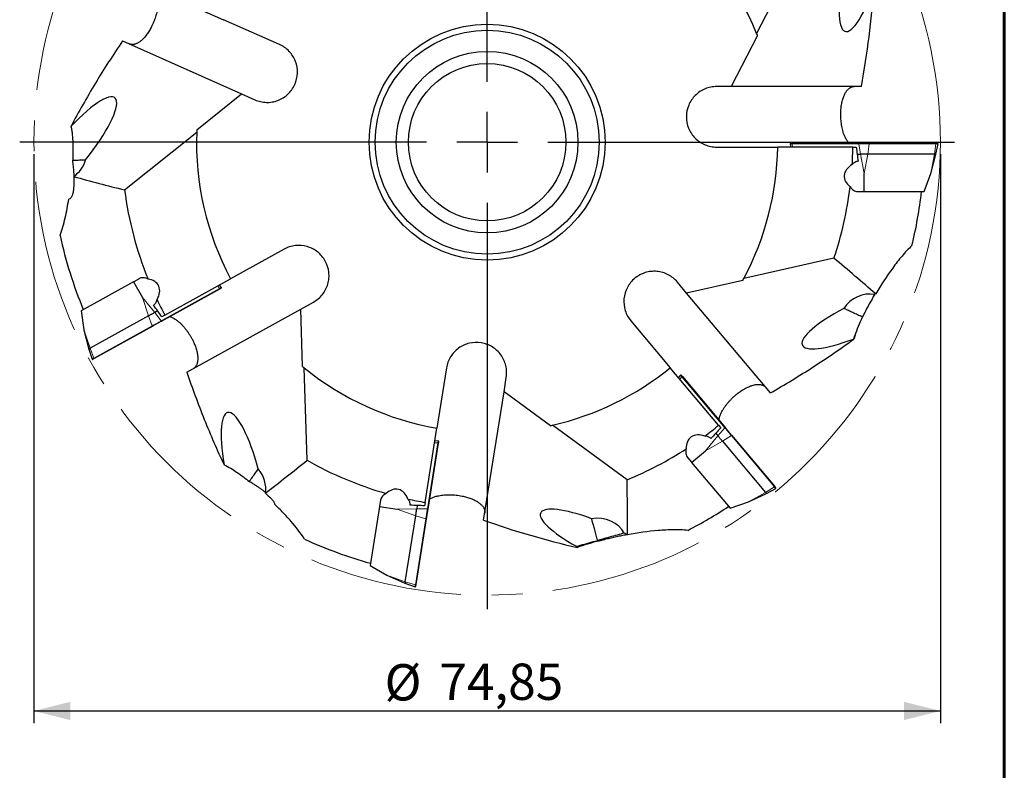
# Model space of a CAD drawing. Units: millimetres. Extents: x 15 to 204, y 6 to 291.
# Drawn here: x 123 to 204, y 167 to 229 of the extents above; entities that cross this region are included whole.
import ezdxf

# ---------------------------------------------------------------- set-up
doc = ezdxf.new("R2010")
doc.units = ezdxf.units.MM
doc.linetypes.add('CENTERX2', pattern=[20.32, 12.7, -2.54, 2.54, -2.54])
doc.layers.add('DÜNNE_LINIE', color=7, linetype='Continuous')
doc.styles.add('SLDTEXTSTYLE1', font='TXT', dxfattribs={"width": 0.75})
doc.dimstyles.new('SLDDIMSTYLE0', dxfattribs={"dimtxt": 3, "dimasz": 3, "dimexe": 0, "dimexo": 0.0625, "dimgap": 0.75, "dimtad": 1, "dimdec": 3, "dimrnd": 1e-09, "dimzin": 12, "dimdsep": 46, "dimtxsty": 'SLDTEXTSTYLE1', "dimsah": 1, "dimcen": 0.09, "dimadec": 0, "dimazin": 3, "dimtfac": 1, "dimtofl": 0, "dimtmove": 0, "dimatfit": 3, "dimfxl": 1, "dimfrac": 2, "dimtolj": 1, "dimtzin": 12, "dimarcsym": 0})

# ---------------------------------------------------------------- blocks, each defined once
blk = doc.blocks.new('*D6')
at = {"layer": 'DÜNNE_LINIE', "color": 7}
for p, q in [((123.774, 217.541), (123.774, 170.543)), ((198.624, 217.541), (198.624, 170.543)), ((123.774, 171.543), (198.624, 171.543))]:
    blk.add_line(p, q, dxfattribs=at)
for points in [[(123.774, 171.543), (126.774, 170.793), (126.774, 172.293)], [(198.624, 171.543), (195.624, 172.293), (195.624, 170.793)]]:
    blk.add_solid(points, dxfattribs=at)
at = {"layer": 'DÜNNE_LINIE', "color": 7, "char_height": 3, "attachment_point": 1, "style": 'SLDTEXTSTYLE1'}
for s, insert in [('%%c', (152.731, 175.411, 0.1)), ('74,85', (157.255, 175.457, 0.1))]:
    blk.add_mtext(s, dxfattribs=dict(at, insert=insert))
blk = doc.blocks.new('SW_CENTERMARKSYMBOL_0')
at = {"layer": 'DÜNNE_LINIE', "color": 0}
for p, q in [((0, 5), (0, 38.6)), ((0, 0), (0, 2.5)), ((-5, 0), (-38.6, 0)), ((0, 0), (-2.5, 0)), ((0, 0), (0, -2.5)), ((0, 0), (2.5, 0)), ((5, 0), (38.6, 0)), ((0, -5), (0, -38.6))]:
    blk.add_line(p, q, dxfattribs=at)

msp = doc.modelspace()

# ---------------------------------------------------------------- linework, layer by layer
at = {"color": 7, "linetype": 'Continuous', "lineweight": 60}
msp.add_line((203.9022, 291.4435), (203.9022, 5.5565), dxfattribs=at)
at = {"color": 7, "linetype": 'Continuous', "lineweight": 30}
for p, q in [((186.9487, 234.3215), (183.4527, 227.5297)), ((133.7755, 231.189), (139.4401, 228.6669)), ((144.0505, 226.6143), (139.4401, 228.6669)), ((131.0966, 226.9085), (140.9257, 222.5323)), ((183.5183, 227.3656), (181.3438, 223.1412)), ((181.3438, 223.1412), (180.1495, 223.1412)), ((192.1031, 223.1412), (181.3438, 223.1412)), ((137.221, 219.5575), (140.9257, 222.5323)), ((140.9257, 222.5323), (142.0168, 222.0465)), ((131.258, 214.5983), (137.2142, 219.381)), ((180.1495, 218.1412), (185.1961, 218.1412)), ((191.3968, 218.1412), (185.1961, 218.1412)), ((186.21, 218.4055), (186.2614, 218.1412)), ((186.2395, 218.4412), (186.4046, 218.4412)), ((186.4046, 218.4412), (191.9203, 218.4412)), ((191.3968, 218.1412), (191.6796, 218.1412)), ((191.9203, 218.4412), (192.7174, 218.4412)), ((192.7174, 218.4412), (198.2325, 218.4412)), ((198.2325, 218.4412), (198.3975, 218.4412)), ((198.259, 217.5412), (198.427, 218.4055)), ((191.7554, 217.5412), (192.0183, 217.5412)), ((192.6194, 217.5412), (192.0183, 217.5412)), ((198.1345, 217.5412), (192.6194, 217.5412)), ((197.8339, 215.9549), (198.259, 217.5412)), ((198.1345, 217.5412), (198.259, 217.5412)), ((192.3188, 214.4712), (192.3188, 215.9549)), ((197.2717, 214.4712), (197.8339, 215.9549)), ((191.801, 214.4712), (192.3158, 214.4712)), ((192.3188, 214.4712), (197.2717, 214.4712)), ((144.4315, 209.7039), (140.0176, 207.2572)), ((189.8392, 208.9595), (182.3892, 207.2719)), ((132.0087, 207.0139), (127.6768, 204.6127)), ((132.0087, 207.0139), (132.728, 205.7163)), ((132.4615, 207.265), (132.0113, 207.0154)), ((134.5943, 204.2511), (140.0176, 207.2572)), ((139.2589, 206.5345), (139.0859, 206.7408)), ((177.6718, 206.0665), (176.9041, 206.9815)), ((182.3056, 207.1162), (177.6718, 206.0665)), ((139.1061, 206.409), (134.2819, 203.7349)), ((184.5877, 197.8245), (177.6718, 206.0665)), ((145.8109, 204.7518), (146.8555, 205.3308)), ((127.6768, 204.6127), (127.9044, 203.0425)), ((133.2341, 204.1831), (128.4105, 201.5093)), ((133.9898, 204.602), (133.7599, 204.4745)), ((134.5943, 204.2511), (134.347, 204.114)), ((136.4007, 199.5356), (145.8109, 204.7518)), ((145.9572, 200.0028), (145.8109, 204.7518)), ((133.5848, 203.3485), (128.7612, 200.6747)), ((173.0739, 203.7675), (176.3178, 199.9016)), ((127.9044, 203.0425), (128.3017, 201.449)), ((128.3017, 201.449), (128.5737, 200.6116)), ((146.3291, 192.256), (146.094, 199.8911)), ((157.84, 199.8871), (157.0505, 194.9025)), ((180.3035, 195.1516), (176.3178, 199.9016)), ((177.172, 199.2948), (177.0025, 199.0855)), ((162.5916, 197.9253), (162.7784, 199.1049)), ((177.3244, 199.1687), (180.8699, 194.9434)), ((160.9084, 187.2985), (162.5916, 197.9253)), ((166.4238, 195.1167), (162.5916, 197.9253)), ((172.7574, 190.6404), (166.5961, 195.1558)), ((180.3035, 195.1516), (180.4853, 194.9349)), ((156.0805, 188.7782), (157.0505, 194.9025)), ((180.0744, 194.4912), (180.2434, 194.2898)), ((181.3822, 194.3328), (184.9272, 190.108)), ((157.1577, 193.6621), (156.2949, 188.2142)), ((157.1529, 193.8598), (156.8838, 193.8504)), ((180.6298, 193.8293), (184.1748, 189.6045)), ((178.0848, 192.0862), (179.2214, 193.0399)), ((177.752, 192.4829), (178.0828, 192.0886)), ((178.0848, 192.0862), (181.2685, 188.2921)), ((182.7664, 188.8151), (184.2548, 189.5092)), ((184.2548, 189.5092), (185.0249, 189.936)), ((152.3924, 188.9531), (152.3119, 188.4447)), ((156.0805, 188.7782), (156.0362, 188.4989)), ((181.2685, 188.2921), (182.7664, 188.8151)), ((152.3114, 188.4417), (151.5366, 183.5497)), ((152.3114, 188.4417), (153.7768, 188.2095)), ((155.4316, 188.5166), (155.3906, 188.2582)), ((154.4339, 182.2173), (155.2966, 187.6645)), ((156.1702, 187.4269), (155.3075, 181.9798)), ((170.3256, 185.6334), (170.3407, 185.5788)), ((151.5366, 183.5497), (152.9141, 182.7623)), ((152.9141, 182.7623), (154.4144, 182.0944)), ((154.4144, 182.0944), (155.2417, 181.7932))]:
    msp.add_line(p, q, dxfattribs=at)
at = {"color": 8, "linetype": 'Continuous', "lineweight": 0}
for p, q in [((186.3837, 218.4055), (186.21, 218.4055)), ((191.8995, 218.4055), (186.3837, 218.4055)), ((186.4201, 218.1412), (186.3837, 218.4055)), ((192.7382, 218.4055), (191.8995, 218.4055)), ((192.0183, 217.5412), (191.8995, 218.4055)), ((192.6194, 217.5412), (192.7382, 218.4055)), ((198.2533, 218.4055), (192.7382, 218.4055)), ((198.1345, 217.5412), (198.2533, 218.4055)), ((198.427, 218.4055), (198.2533, 218.4055)), ((192.3188, 215.9549), (192.0183, 217.5412)), ((192.3188, 215.9549), (192.6194, 217.5412)), ((197.8339, 215.9549), (198.1345, 217.5412)), ((138.9471, 206.6639), (139.107, 206.4503)), ((132.728, 205.7163), (133.2341, 204.1831)), ((132.728, 205.7163), (133.7599, 204.4745)), ((134.2828, 203.7762), (139.107, 206.4503)), ((133.2341, 204.1831), (133.5492, 203.3696)), ((133.7599, 204.4745), (134.2828, 203.7762)), ((128.7256, 200.6958), (133.5492, 203.3696)), ((127.9044, 203.0425), (128.4105, 201.5093)), ((128.4105, 201.5093), (128.7256, 200.6958)), ((177.1045, 198.964), (177.2836, 199.1617)), ((180.8291, 194.9364), (177.2836, 199.1617)), ((180.2434, 194.2898), (180.8291, 194.9364)), ((156.2629, 188.2403), (157.1257, 193.6882)), ((156.859, 193.6937), (157.1257, 193.6882)), ((179.2214, 193.0399), (180.2434, 194.2898)), ((179.2214, 193.0399), (180.6298, 193.8293)), ((180.6298, 193.8293), (181.3682, 194.2939)), ((184.9132, 190.0691), (181.3682, 194.2939)), ((182.7664, 188.8151), (184.1748, 189.6045)), ((184.1748, 189.6045), (184.9132, 190.0691)), ((153.7768, 188.2095), (155.3906, 188.2582)), ((153.7768, 188.2095), (155.2966, 187.6645)), ((155.3906, 188.2582), (156.2629, 188.2403)), ((155.2689, 181.9648), (156.1317, 187.412)), ((155.2966, 187.6645), (156.1317, 187.412)), ((152.9141, 182.7623), (154.4339, 182.2173)), ((154.4339, 182.2173), (155.2689, 181.9648))]:
    msp.add_line(p, q, dxfattribs=at)
at = {"color": 8, "linetype": 'Continuous', "lineweight": 0, "flags": 128}
for points in [[(186.4046, 218.4412), (186.3999, 218.4405), (186.3955, 218.4383), (186.3915, 218.4349), (186.3882, 218.4303), (186.3856, 218.4248), (186.384, 218.4186), (186.3834, 218.412), (186.3837, 218.4055)], [(191.9203, 218.4412), (191.9157, 218.4405), (191.9113, 218.4383), (191.9073, 218.4349), (191.904, 218.4303), (191.9014, 218.4248), (191.8998, 218.4186), (191.8991, 218.412), (191.8995, 218.4055)], [(192.7382, 218.4055), (192.7386, 218.412), (192.738, 218.4186), (192.7363, 218.4248), (192.7338, 218.4303), (192.7304, 218.4349), (192.7264, 218.4383), (192.722, 218.4405), (192.7174, 218.4412)], [(198.2533, 218.4055), (198.2537, 218.412), (198.253, 218.4186), (198.2514, 218.4248), (198.2489, 218.4303), (198.2455, 218.4349), (198.2415, 218.4383), (198.2371, 218.4405), (198.2325, 218.4412)], [(139.107, 206.4503), (139.1433, 206.4705), (139.1752, 206.4882), (139.2024, 206.5032), (139.2245, 206.5154), (139.2413, 206.5247), (139.2526, 206.531), (139.2582, 206.5342), (139.2589, 206.5345)], [(139.1061, 206.409), (139.1098, 206.4119), (139.1126, 206.4159), (139.1144, 206.4208), (139.1151, 206.4265), (139.1147, 206.4325), (139.1131, 206.4387), (139.1105, 206.4448), (139.107, 206.4503)], [(133.5492, 203.3696), (133.5896, 203.392), (133.6335, 203.4163), (133.6805, 203.4424), (133.7301, 203.4699), (133.7818, 203.4985), (133.8349, 203.5279), (133.8889, 203.5579), (133.9432, 203.588), (133.9972, 203.6179), (134.0503, 203.6473), (134.1019, 203.6759), (134.1515, 203.7034), (134.1985, 203.7295), (134.2424, 203.7539), (134.2828, 203.7762)], [(133.5848, 203.3485), (133.5804, 203.3468), (133.5755, 203.3466), (133.5703, 203.3477), (133.5652, 203.3501), (133.5603, 203.3537), (133.5558, 203.3583), (133.5521, 203.3637), (133.5492, 203.3696)], [(134.2819, 203.7349), (134.2856, 203.7378), (134.2884, 203.7418), (134.2902, 203.7467), (134.2909, 203.7524), (134.2905, 203.7584), (134.2889, 203.7646), (134.2863, 203.7707), (134.2828, 203.7762)], [(128.5737, 200.6116), (128.5744, 200.612), (128.5801, 200.6152), (128.5914, 200.6214), (128.6082, 200.6307), (128.6303, 200.643), (128.6574, 200.658), (128.6893, 200.6757), (128.7256, 200.6958)], [(128.7612, 200.6747), (128.7568, 200.6731), (128.7519, 200.6728), (128.7467, 200.6739), (128.7416, 200.6763), (128.7367, 200.6799), (128.7322, 200.6845), (128.7285, 200.6899), (128.7256, 200.6958)], [(177.2836, 199.1617), (177.2569, 199.1935), (177.2335, 199.2215), (177.2135, 199.2452), (177.1973, 199.2646), (177.185, 199.2793), (177.1767, 199.2892), (177.1725, 199.2941), (177.172, 199.2948)], [(177.3244, 199.1687), (177.3208, 199.1718), (177.3164, 199.1738), (177.3112, 199.1746), (177.3055, 199.1742), (177.2996, 199.1726), (177.2938, 199.1699), (177.2884, 199.1662), (177.2836, 199.1617)], [(180.8699, 194.9434), (180.8663, 194.9464), (180.8618, 194.9485), (180.8566, 194.9493), (180.851, 194.9489), (180.8451, 194.9473), (180.8393, 194.9446), (180.8339, 194.9409), (180.8291, 194.9364)], [(181.3682, 194.2939), (181.3386, 194.3292), (181.3063, 194.3677), (181.2717, 194.4089), (181.2353, 194.4523), (181.1973, 194.4975), (181.1583, 194.544), (181.1186, 194.5913), (181.0787, 194.6389), (181.039, 194.6862), (181, 194.7327), (180.962, 194.7779), (180.9256, 194.8214), (180.891, 194.8625), (180.8588, 194.901), (180.8291, 194.9364)], [(181.3822, 194.3328), (181.3846, 194.3288), (181.3858, 194.324), (181.3857, 194.3187), (181.3843, 194.3132), (181.3818, 194.3077), (181.3781, 194.3025), (181.3735, 194.2978), (181.3682, 194.2939)], [(157.1257, 193.6882), (157.1322, 193.7292), (157.1379, 193.7653), (157.1428, 193.7959), (157.1467, 193.8209), (157.1497, 193.8398), (157.1518, 193.8526), (157.1528, 193.859), (157.1529, 193.8598)], [(157.1577, 193.6621), (157.1578, 193.6668), (157.1563, 193.6714), (157.1535, 193.6759), (157.1495, 193.6799), (157.1445, 193.6833), (157.1386, 193.6859), (157.1323, 193.6876), (157.1257, 193.6882)], [(184.9272, 190.108), (184.9296, 190.104), (184.9308, 190.0992), (184.9308, 190.0939), (184.9294, 190.0884), (184.9268, 190.0829), (184.9231, 190.0777), (184.9185, 190.073), (184.9132, 190.0691)], [(185.0249, 189.936), (185.0244, 189.9366), (185.0202, 189.9416), (185.0119, 189.9515), (184.9996, 189.9662), (184.9833, 189.9855), (184.9634, 190.0093), (184.9399, 190.0372), (184.9132, 190.0691)], [(156.1317, 187.412), (156.1389, 187.4575), (156.1467, 187.5071), (156.1551, 187.5602), (156.164, 187.6162), (156.1732, 187.6745), (156.1827, 187.7345), (156.1924, 187.7955), (156.2021, 187.8568), (156.2118, 187.9178), (156.2213, 187.9778), (156.2305, 188.0361), (156.2394, 188.0921), (156.2478, 188.1452), (156.2556, 188.1948), (156.2629, 188.2403)], [(156.2949, 188.2142), (156.2949, 188.2189), (156.2935, 188.2236), (156.2907, 188.228), (156.2867, 188.2321), (156.2816, 188.2355), (156.2758, 188.238), (156.2694, 188.2397), (156.2629, 188.2403)], [(156.1317, 187.412), (156.1381, 187.4106), (156.1446, 187.4102), (156.151, 187.4108), (156.1569, 187.4125), (156.1619, 187.4151), (156.166, 187.4185), (156.1688, 187.4225), (156.1702, 187.4269)], [(155.2417, 181.7932), (155.2419, 181.794), (155.2429, 181.8004), (155.2449, 181.8132), (155.2479, 181.8321), (155.2518, 181.8571), (155.2567, 181.8877), (155.2624, 181.9238), (155.2689, 181.9648)], [(155.2689, 181.9648), (155.2753, 181.9634), (155.2819, 181.963), (155.2883, 181.9636), (155.2941, 181.9653), (155.2992, 181.9679), (155.3032, 181.9713), (155.306, 181.9753), (155.3075, 181.9798)]]:
    msp.add_lwpolyline(points, dxfattribs=at)
at = {"color": 7, "linetype": 'Continuous', "lineweight": 30, "flags": 128}
for points in [[(126.9815, 217.0472), (127.0965, 217.0522), (127.2099, 217.0572), (127.3214, 217.062), (127.4305, 217.0668), (127.537, 217.0715), (127.6407, 217.076), (127.7412, 217.0804), (127.8382, 217.0846), (127.9314, 217.0887), (128.0207, 217.0926), (128.0368, 217.0933)], [(139.2505, 206.489), (139.2498, 206.4886), (139.2444, 206.4857), (139.2337, 206.4797), (139.2178, 206.4709), (139.1968, 206.4592), (139.171, 206.4449), (139.1406, 206.4281), (139.1061, 206.409)], [(193.1619, 205.9538), (193.1584, 205.9464), (193.0935, 205.8072), (193.0276, 205.6657), (192.9606, 205.5222)], [(133.7599, 204.4745), (133.7263, 204.4559), (133.6893, 204.4354), (133.6496, 204.4134), (133.6076, 204.3901), (133.564, 204.366), (133.5195, 204.3413), (133.4746, 204.3164), (133.43, 204.2917), (133.3864, 204.2675), (133.3444, 204.2443), (133.3047, 204.2222), (133.2677, 204.2017), (133.2341, 204.1831)], [(192.2016, 204.0846), (192.0968, 204.1335), (191.9924, 204.1822), (191.8888, 204.2305), (191.7862, 204.2784), (191.685, 204.3255), (191.5855, 204.372), (191.4878, 204.4175), (191.3923, 204.462), (191.2992, 204.5054), (191.2089, 204.5476), (191.1214, 204.5883), (191.0372, 204.6276), (190.9564, 204.6653), (190.8792, 204.7013), (190.8058, 204.7355), (190.7366, 204.7678), (190.6715, 204.7981), (190.6468, 204.8097)], [(134.2819, 203.7349), (134.2436, 203.7136), (134.2018, 203.6905), (134.1571, 203.6657), (134.11, 203.6396), (134.0609, 203.6124), (134.0104, 203.5844), (133.9591, 203.556), (133.9075, 203.5274), (133.8562, 203.4989), (133.8057, 203.4709), (133.7567, 203.4437), (133.7095, 203.4176), (133.6649, 203.3928), (133.6231, 203.3697), (133.5848, 203.3485)], [(191.4449, 202.2718), (191.4922, 202.3731), (191.54, 202.4756), (191.5883, 202.5792)], [(128.3017, 201.449), (128.3023, 201.4494), (128.3077, 201.4524), (128.3185, 201.4583), (128.3344, 201.4671), (128.3553, 201.4787), (128.3808, 201.4928), (128.4105, 201.5093)], [(128.7612, 200.6747), (128.7266, 200.6556), (128.6963, 200.6387), (128.6705, 200.6244), (128.6495, 200.6128), (128.6336, 200.604), (128.6229, 200.598), (128.6175, 200.595), (128.6168, 200.5947)], [(177.2183, 199.2952), (177.2188, 199.2946), (177.2227, 199.2898), (177.2306, 199.2804), (177.2423, 199.2665), (177.2577, 199.2481), (177.2767, 199.2255), (177.299, 199.1989), (177.3244, 199.1687)], [(180.8699, 194.9434), (180.898, 194.9098), (180.9287, 194.8732), (180.9616, 194.8341), (180.9962, 194.7928), (181.0323, 194.7498), (181.0694, 194.7056), (181.1071, 194.6607), (181.145, 194.6155), (181.1827, 194.5705), (181.2198, 194.5263), (181.2559, 194.4833), (181.2905, 194.4421), (181.3233, 194.4029), (181.354, 194.3664), (181.3822, 194.3328)], [(157.1836, 193.8251), (157.1835, 193.8244), (157.1825, 193.8183), (157.1806, 193.8062), (157.1777, 193.7881), (157.174, 193.7644), (157.1693, 193.7353), (157.1639, 193.701), (157.1577, 193.6621)], [(180.2434, 194.2898), (180.2681, 194.2604), (180.2952, 194.228), (180.3244, 194.1932), (180.3553, 194.1564), (180.3873, 194.1183), (180.4201, 194.0792), (180.4531, 194.0399), (180.4858, 194.0009), (180.5179, 193.9627), (180.5487, 193.9259), (180.5779, 193.8911), (180.6051, 193.8588), (180.6298, 193.8293)], [(141.5661, 190.5019), (141.6324, 190.5966), (141.698, 190.6902), (141.7626, 190.7825), (141.8262, 190.8733), (141.8884, 190.9622), (141.9493, 191.0491), (142.0085, 191.1336), (142.0659, 191.2156), (142.1213, 191.2948), (142.1747, 191.371), (142.2258, 191.444), (142.2746, 191.5136), (142.3022, 191.5531)], [(184.2548, 189.5092), (184.2543, 189.5098), (184.2503, 189.5145), (184.2425, 189.5239), (184.2308, 189.5378), (184.2154, 189.5561), (184.1967, 189.5784), (184.1748, 189.6045)], [(184.9272, 190.108), (184.9526, 190.0777), (184.9749, 190.0512), (184.9938, 190.0286), (185.0093, 190.0102), (185.021, 189.9962), (185.0289, 189.9868), (185.0328, 189.9821), (185.0333, 189.9815)], [(155.2966, 187.6645), (155.3026, 187.7024), (155.3092, 187.7442), (155.3163, 187.7891), (155.3238, 187.8365), (155.3316, 187.8857), (155.3396, 187.936), (155.3476, 187.9867), (155.3556, 188.037), (155.3634, 188.0863), (155.3709, 188.1337), (155.378, 188.1786), (155.3846, 188.2203), (155.3906, 188.2582)], [(156.2949, 188.2142), (156.288, 188.1709), (156.2806, 188.1237), (156.2726, 188.0733), (156.2641, 188.0201), (156.2554, 187.9646), (156.2463, 187.9076), (156.2372, 187.8497), (156.2279, 187.7914), (156.2188, 187.7335), (156.2097, 187.6765), (156.2009, 187.6211), (156.1925, 187.5678), (156.1845, 187.5174), (156.1771, 187.4702), (156.1702, 187.4269)], [(170.3256, 185.6334), (170.2944, 185.746), (170.2632, 185.8582), (170.2323, 185.9699), (170.2016, 186.0805), (170.1713, 186.1899), (170.1414, 186.2978), (170.112, 186.4037), (170.0832, 186.5075), (170.0551, 186.6088), (170.0278, 186.7073), (170.0013, 186.8028), (169.9757, 186.8951), (169.9511, 186.9837), (169.9276, 187.0685), (169.9052, 187.1493), (169.884, 187.2258), (169.864, 187.2977), (169.8454, 187.365), (169.8281, 187.4274), (169.8268, 187.432)], [(172.5165, 186.241), (172.3865, 186.2049), (172.2381, 186.1638), (172.0872, 186.1219), (171.9341, 186.0795), (171.7791, 186.0365), (171.6222, 185.993), (171.4637, 185.949), (171.3037, 185.9047), (171.1426, 185.86), (170.9804, 185.815), (170.8174, 185.7698), (170.6538, 185.7244), (170.4898, 185.6789), (170.3256, 185.6334)], [(168.5709, 185.1468), (168.7388, 185.1933), (168.909, 185.2406), (169.0814, 185.2884), (169.2557, 185.3367), (169.4315, 185.3855), (169.6087, 185.4346), (169.787, 185.484), (169.9661, 185.5337), (170.1457, 185.5835), (170.3256, 185.6334)], [(154.4339, 182.2173), (154.4285, 182.1837), (154.424, 182.1549), (154.4202, 182.1313), (154.4174, 182.1134), (154.4155, 182.1012), (154.4145, 182.0951), (154.4144, 182.0944)], [(155.3075, 181.9798), (155.3013, 181.9408), (155.2959, 181.9065), (155.2912, 181.8774), (155.2875, 181.8537), (155.2846, 181.8357), (155.2827, 181.8236), (155.2818, 181.8175), (155.2816, 181.8167)]]:
    msp.add_lwpolyline(points, dxfattribs=at)
at = {"color": 7, "linetype": 'Continuous', "lineweight": 30}
for radius in [9.75, 9.25, 7.5, 6.5]:
    msp.add_circle((161.1995, 218.5412), radius, dxfattribs=at)
for centre, radius, start, end in [((161.1995, 218.5412), 24, 21.99468, 52.045026), ((161.1995, 218.5412), 24, 21.57293, 21.99468), ((161.1995, 218.5412), 24, 177.57293, 177.99468), ((161.1995, 218.5412), 24, 177.99468, 208.045026), ((161.1995, 218.5412), 24, 331.99468, 359.045026), ((186.2395, 218.4112), 0.03, 90, 191), ((161.1995, 218.5412), 30.2, 356.497376, 359.241093), ((198.3975, 218.4112), 0.03, 349, 90), ((161.1995, 218.5412), 30.2, 341.501897, 352.990546), ((161.1995, 218.5412), 30.2, 187.501897, 201.990546), ((161.1995, 218.5412), 36.1, 346.319891, 353.526574), ((161.1995, 218.5412), 36.1, 192.319891, 202.526574), ((139.236, 206.5153), 0.03, 299, 40), ((161.1995, 218.5412), 24, 331.57293, 331.99468), ((161.1995, 218.5412), 30.2, 205.497376, 208.241093), ((128.6023, 200.6209), 0.03, 198, 299), ((161.1995, 218.5412), 24, 230.57293, 230.99468), ((161.1995, 218.5412), 24, 230.99468, 260.045026), ((161.1995, 218.5412), 24, 282.99468, 309.045026), ((177.1953, 199.2759), 0.03, 40, 141), ((161.1995, 218.5412), 24, 282.57293, 282.99468), ((161.1995, 218.5412), 30.2, 306.497376, 309.241093), ((157.1539, 193.8298), 0.03, 351, 92), ((161.1995, 218.5412), 30.2, 292.501897, 302.990546), ((161.1995, 218.5412), 30.2, 240.501897, 253.990546), ((185.0103, 189.9623), 0.03, 299, 40), ((161.1995, 218.5412), 30.2, 257.497376, 260.241093), ((161.1995, 218.5412), 36.1, 297.319891, 303.526574), ((161.1995, 218.5412), 36.1, 245.319891, 254.526574), ((155.252, 181.8214), 0.03, 250, 351)]:
    msp.add_arc(centre, radius, start, end, dxfattribs=at)
for centre, major_axis, ratio, start_param, end_param in [((192.2745, 233.1768), (1.5042, 5.483), 0.2403928, 1.6046879, 4.4351282), ((126.8582, 217.8102), (3.6043, 4.3972), 0.2403928, 4.7462805, 7.5767209), ((126.3162, 217.375), (0.9968, 1.8573), 0.8122003, 4.1484669, 4.9839587), ((192.4494, 215.7212), (-1.7679, 0), 0.7070628, 5.3885788, 7.0478846), ((132.5005, 205.8573), (1.5462, 0.8571), 0.7070628, 5.3885788, 7.0478846), ((192.2745, 204.1188), (1.7149, 1.3267), 0.7757136, 0.5705589, 1.9809788), ((192.3856, 204.144), (5.1671, 2.3721), 0.2403928, 1.287685, 1.3109939), ((192.3856, 204.144), (5.1671, 2.3721), 0.2403928, 1.8019298, 4.4205214), ((192.2745, 204.1188), (1.7149, 1.3267), 0.7757136, 3.7442166, 3.7599274), ((141.1161, 190.6751), (-1.3426, 5.5248), 0.2403928, 4.8133489, 7.5767209), ((179.1263, 192.7897), (-1.1364, 1.3543), 0.7070628, 5.3885788, 7.0478846), ((141.129, 190.2577), (-0.9183, 1.9185), 0.8001921, 3.987392, 5.0288346), ((153.5256, 188.1171), (0.2766, 1.7461), 0.7070628, 5.3885788, 7.0478846), ((170.7937, 185.5593), (5.1802, -2.3434), 0.2403928, 1.8657563, 4.3800083), ((170.4967, 185.7769), (2.1508, -0.4135), 0.7633544, 0.5243454, 2.0297512), ((170.7937, 185.5593), (5.1802, -2.3434), 0.2403928, 1.287685, 1.3421532), ((170.4967, 185.7769), (2.1508, -0.4135), 0.7633544, 3.7696757, 3.8329313)]:
    msp.add_ellipse(centre, major_axis=major_axis, ratio=ratio, start_param=start_param, end_param=end_param, dxfattribs=at)
for points in [[(192.1031, 223.1412), (192.6095, 225.9096), (192.9375, 228.6351), (193.1305, 231.3282)], [(191.6796, 218.1412), (191.7311, 217.749), (191.7788, 217.3569), (191.8229, 216.9648)], [(127.0583, 215.698), (128.4517, 215.3216), (129.851, 214.9541), (131.258, 214.5983)], [(193.2815, 205.9993), (192.1451, 206.9926), (190.9987, 207.98), (189.8392, 208.9595)], [(134.347, 204.114), (134.1117, 204.4322), (133.8799, 204.752), (133.6514, 205.0734)], [(191.5883, 202.5792), (191.5494, 202.475), (191.5112, 202.3708), (191.4736, 202.2666)], [(180.4853, 194.9349), (180.2178, 194.6433), (179.9481, 194.3547), (179.6762, 194.069)], [(142.8871, 189.5355), (144.0385, 190.431), (145.1862, 191.3367), (146.3291, 192.256)], [(172.7817, 186.1004), (172.7858, 187.6097), (172.7789, 189.1227), (172.7574, 190.6404)], [(156.0362, 188.4989), (155.6408, 188.5094), (155.246, 188.5236), (154.8519, 188.5414)], [(160.9084, 187.2985), (163.4937, 186.3897), (166.0696, 185.6531), (168.6385, 185.0487)]]:
    msp.add_open_spline(points, degree=3, dxfattribs=at)
for points, knots in [([(133.9334, 230.7903), (133.9454, 230.752), (133.9707, 230.6715), (133.9968, 230.5404), (134.0152, 230.4006), (134.0248, 230.2568), (134.0265, 230.1097), (134.0198, 229.9339), (134.0004, 229.7281), (133.964, 229.4937), (133.9144, 229.2583), (133.8529, 229.0243), (133.7802, 228.792), (133.6966, 228.5617), (133.6023, 228.334), (133.5051, 228.1266), (133.4084, 227.9407), (133.3142, 227.7754), (133.2132, 227.6137), (133.1051, 227.4567), (132.9899, 227.3057), (132.8757, 227.1721), (132.7639, 227.0554), (132.6548, 226.9539), (132.5412, 226.8616), (132.4323, 226.7865), (132.3304, 226.7278), (132.2355, 226.6827), (132.1389, 226.6473), (132.0473, 226.6244), (131.9622, 226.6127), (131.8834, 226.6101), (131.8052, 226.6169), (131.7237, 226.6334), (131.6708, 226.6543), (131.6422, 226.6656)], [0, 0, 0, 0, 0.0247788, 0.0520595, 0.0791203, 0.1063334, 0.1333889, 0.1605578, 0.2020417, 0.2438332, 0.2853068, 0.3270166, 0.3685872, 0.4101589, 0.452563, 0.4949666, 0.528059, 0.5611779, 0.5942659, 0.6285562, 0.6628824, 0.69716, 0.7255554, 0.7539475, 0.7829764, 0.8119997, 0.8343386, 0.8566746, 0.8795902, 0.9025017, 0.9210489, 0.9395942, 0.9586555, 0.9777158, 1, 1, 1, 1]), ([(131.0966, 226.9085), (130.3089, 225.7567), (129.562, 224.5909), (128.1411, 222.2347), (127.4661, 221.0421), (126.8281, 219.8472)], [0, 0, 0, 0, 0.5, 0.5, 1, 1, 1, 1]), ([(142.0168, 222.0465), (142.1673, 221.9795), (142.3218, 221.9284), (142.6386, 221.8565), (142.8027, 221.8357), (143.1295, 221.8269), (143.2914, 221.8384), (143.6127, 221.8929), (143.7728, 221.9367), (144.0768, 222.0526), (144.2223, 222.125), (144.5, 222.299), (144.6302, 222.3998), (144.9847, 222.7339), (145.179, 223.0063), (145.4463, 223.5991), (145.5227, 223.9274), (145.5423, 224.5838), (145.4868, 224.9139), (145.252, 225.5294), (145.0735, 225.8125), (144.7346, 226.1699), (144.6093, 226.2782), (144.3427, 226.4665), (144.2009, 226.5473), (144.0505, 226.6143)], [0, 0, 0, 0, 0.0625, 0.0625, 0.125, 0.125, 0.1875, 0.1875, 0.25, 0.25, 0.3125, 0.3125, 0.375, 0.375, 0.5, 0.5, 0.625, 0.625, 0.75, 0.75, 0.875, 0.875, 0.9375, 0.9375, 1, 1, 1, 1]), ([(180.1495, 223.1412), (179.9847, 223.1412), (179.8228, 223.1251), (179.5041, 223.0619), (179.3458, 223.0141), (179.0437, 222.8893), (178.9003, 222.8129), (178.6291, 222.6324), (178.5005, 222.5273), (178.27, 222.2977), (178.1665, 222.1725), (177.9836, 221.9005), (177.9057, 221.7555), (177.7177, 221.3061), (177.651, 220.9782), (177.6479, 220.328), (177.7117, 219.997), (177.9607, 219.3893), (178.1457, 219.1104), (178.6106, 218.6436), (178.8888, 218.4575), (179.3437, 218.2689), (179.5023, 218.2209), (179.8224, 218.1573), (179.9847, 218.1412), (180.1495, 218.1412)], [0, 0, 0, 0, 0.0625, 0.0625, 0.125, 0.125, 0.1875, 0.1875, 0.25, 0.25, 0.3125, 0.3125, 0.375, 0.375, 0.5, 0.5, 0.625, 0.625, 0.75, 0.75, 0.875, 0.875, 0.9375, 0.9375, 1, 1, 1, 1]), ([(191.0904, 218.4412), (191.0638, 218.4713), (191.008, 218.5345), (190.9309, 218.6437), (190.8572, 218.7639), (190.7899, 218.8914), (190.7285, 219.0251), (190.6631, 219.1884), (190.5972, 219.3843), (190.5351, 219.6133), (190.4846, 219.8484), (190.4456, 220.0873), (190.4176, 220.329), (190.4003, 220.5735), (190.3938, 220.8198), (190.3982, 221.0488), (190.411, 221.258), (190.4298, 221.4473), (190.4564, 221.6361), (190.4912, 221.8235), (190.5351, 222.0083), (190.585, 222.1768), (190.6396, 222.3288), (190.6981, 222.4659), (190.7643, 222.5965), (190.8332, 222.7093), (190.9024, 222.8045), (190.9708, 222.8842), (191.0447, 222.9559), (191.119, 223.0141), (191.192, 223.0594), (191.263, 223.0938), (191.3371, 223.1194), (191.4183, 223.1375), (191.4752, 223.1399), (191.5058, 223.1412)], [0, 0, 0, 0, 0.0247788, 0.0520594, 0.0791202, 0.1063334, 0.1333889, 0.1605577, 0.2020417, 0.2438332, 0.2853067, 0.3270166, 0.3685871, 0.4101588, 0.4525629, 0.4949664, 0.5280589, 0.5611777, 0.5942659, 0.6285562, 0.6628824, 0.69716, 0.7255554, 0.7539475, 0.7829764, 0.8119996, 0.8343385, 0.8566745, 0.87959, 0.9025018, 0.9210488, 0.939594, 0.9586556, 0.9777158, 1, 1, 1, 1]), ([(126.8281, 219.8472), (126.8574, 219.7374), (126.8802, 219.6226), (126.9173, 219.3925), (126.9317, 219.2768), (126.9672, 218.9281), (126.9806, 218.6937), (126.9965, 218.2229), (126.9988, 217.9856), (126.9955, 217.5145), (126.99, 217.2803), (126.9815, 217.0472)], [0, 0, 0, 0, 0.125, 0.125, 0.25, 0.25, 0.5, 0.5, 0.75, 0.75, 1, 1, 1, 1]), ([(127.1068, 215.7341), (127.1055, 215.7563), (127.099, 215.8685), (127.0771, 216.144), (127.0397, 216.5603), (127.0009, 216.8849), (126.9815, 217.0472)], [0, 0, 0, 0, 0.0503628, 0.2555591, 0.6277639, 1, 1, 1, 1]), ([(191.8229, 216.9648), (191.7361, 216.9527), (191.6523, 216.9237), (191.49, 216.833), (191.4131, 216.7717), (191.343, 216.6961)], [0, 0, 0, 0, 0.5, 0.5, 1, 1, 1, 1]), ([(127.0583, 215.698), (127.0664, 215.5199), (127.0707, 215.342), (127.0674, 214.9866), (127.06, 214.8105), (127.0224, 214.4651), (126.9926, 214.2915), (126.9059, 214.0656), (126.8684, 213.9943), (126.7721, 213.8852), (126.713, 213.8488), (126.6486, 213.8365)], [0, 0, 0, 0, 0.25, 0.25, 0.5, 0.5, 0.75, 0.75, 0.875, 0.875, 1, 1, 1, 1]), ([(191.1737, 214.8558), (191.251, 214.7336), (191.3461, 214.6372), (191.5609, 214.5054), (191.6802, 214.4712), (191.801, 214.4712)], [0, 0, 0, 0, 0.5, 0.5, 1, 1, 1, 1]), ([(125.9308, 210.8386), (126.1045, 211.2974), (126.2411, 211.7825), (126.4739, 212.7866), (126.5695, 213.3087), (126.6486, 213.8365)], [0, 0, 0, 0, 0.5, 0.5, 1, 1, 1, 1]), ([(146.8555, 205.3308), (146.9996, 205.4107), (147.1335, 205.5033), (147.3816, 205.713), (147.4969, 205.8316), (147.7006, 206.0872), (147.7889, 206.2235), (147.9386, 206.5129), (148.0001, 206.6671), (148.0904, 206.9797), (148.1202, 207.1394), (148.1484, 207.4659), (148.1462, 207.6305), (148.0927, 208.1147), (147.9921, 208.4338), (147.6795, 209.004), (147.4634, 209.2626), (146.9509, 209.6734), (146.6539, 209.8277), (146.021, 210.0105), (145.6875, 210.0384), (145.1981, 209.9828), (145.0362, 209.9479), (144.7254, 209.8484), (144.5756, 209.7838), (144.4315, 209.7039)], [0, 0, 0, 0, 0.0625, 0.0625, 0.125, 0.125, 0.1875, 0.1875, 0.25, 0.25, 0.3125, 0.3125, 0.375, 0.375, 0.5, 0.5, 0.625, 0.625, 0.75, 0.75, 0.875, 0.875, 0.9375, 0.9375, 1, 1, 1, 1]), ([(196.2753, 210.0035), (195.9898, 209.7347), (195.7184, 209.4401), (195.1914, 208.8173), (194.936, 208.4886), (194.1864, 207.4617), (193.7213, 206.7434), (193.2815, 205.9993)], [0, 0, 0, 0, 0.25, 0.25, 0.5, 0.5, 1, 1, 1, 1]), ([(133.1966, 207.2327), (133.0698, 207.3021), (132.9399, 207.3404), (132.6882, 207.3515), (132.5672, 207.3235), (132.4615, 207.265)], [0, 0, 0, 0, 0.5, 0.5, 1, 1, 1, 1]), ([(176.9041, 206.9815), (176.7982, 207.1077), (176.6818, 207.2214), (176.4285, 207.4249), (176.2901, 207.5155), (176.0003, 207.6666), (175.8497, 207.7273), (175.5371, 207.8191), (175.3739, 207.85), (175.0499, 207.879), (174.8874, 207.8778), (174.5615, 207.8431), (174.4003, 207.8096), (173.9352, 207.6647), (173.6412, 207.505), (173.1411, 207.0895), (172.9285, 206.8279), (172.6231, 206.2465), (172.5283, 205.9255), (172.4696, 205.2694), (172.5058, 204.9366), (172.6538, 204.4668), (172.7189, 204.3145), (172.876, 204.0284), (172.968, 203.8937), (173.0739, 203.7675)], [0, 0, 0, 0, 0.0625, 0.0625, 0.125, 0.125, 0.1875, 0.1875, 0.25, 0.25, 0.3125, 0.3125, 0.375, 0.375, 0.5, 0.5, 0.625, 0.625, 0.75, 0.75, 0.875, 0.875, 0.9375, 0.9375, 1, 1, 1, 1]), ([(192.9606, 205.5222), (193.0391, 205.6603), (193.1259, 205.8132), (193.2156, 205.963), (193.2243, 205.9775)], [0, 0, 0, 0, 0.9032213, 1, 1, 1, 1]), ([(133.6514, 205.0734), (133.7213, 205.1261), (133.7807, 205.192), (133.8786, 205.3501), (133.9161, 205.441), (133.9408, 205.541)], [0, 0, 0, 0, 0.5, 0.5, 1, 1, 1, 1]), ([(192.9606, 205.5222), (192.8104, 205.2987), (192.6791, 205.0626), (192.4302, 204.5807), (192.3134, 204.3338), (192.2016, 204.0846)], [0, 0, 0, 0, 0.5, 0.5, 1, 1, 1, 1]), ([(135.0078, 204.1372), (135.0456, 204.1238), (135.1251, 204.0956), (135.2455, 204.0375), (135.3682, 203.9681), (135.4888, 203.8892), (135.6074, 203.802), (135.7437, 203.6909), (135.8964, 203.5515), (136.0617, 203.3813), (136.2198, 203.2001), (136.3697, 203.0101), (136.5114, 202.8123), (136.6451, 202.6069), (136.7702, 202.3945), (136.8773, 202.1921), (136.9676, 202.003), (137.0429, 201.8283), (137.1112, 201.6503), (137.1716, 201.4695), (137.2228, 201.2866), (137.2608, 201.1151), (137.2868, 200.9556), (137.3022, 200.8073), (137.3075, 200.661), (137.3019, 200.5289), (137.2875, 200.4122), (137.2664, 200.3093), (137.2365, 200.2108), (137.1997, 200.1238), (137.1579, 200.0488), (137.1125, 199.9843), (137.06, 199.926), (136.9978, 199.8708), (136.9492, 199.8411), (136.923, 199.8251)], [0, 0, 0, 0, 0.0247789, 0.0520593, 0.0791201, 0.1063335, 0.1333888, 0.1605577, 0.2020417, 0.2438331, 0.2853066, 0.3270165, 0.3685871, 0.4101588, 0.4525628, 0.4949663, 0.528059, 0.5611775, 0.5942659, 0.6285559, 0.6628824, 0.69716, 0.7255552, 0.7539473, 0.7829763, 0.8119995, 0.8343383, 0.8566743, 0.87959, 0.9025017, 0.9210485, 0.9395938, 0.9586553, 0.9777156, 1, 1, 1, 1]), ([(191.5883, 202.5792), (191.6629, 202.8379), (191.7594, 203.0903), (191.9685, 203.5907), (192.0826, 203.8389), (192.2016, 204.0846)], [0, 0, 0, 0, 0.5, 0.5, 1, 1, 1, 1]), ([(162.7784, 199.1049), (162.8042, 199.2676), (162.8136, 199.4301), (162.801, 199.7547), (162.7786, 199.9186), (162.7026, 200.2365), (162.6495, 200.39), (162.5137, 200.6862), (162.43, 200.8295), (162.2393, 201.0931), (162.1318, 201.215), (161.8918, 201.4382), (161.7608, 201.5378), (161.3463, 201.7938), (161.0329, 201.9109), (160.3911, 202.0157), (160.0543, 202.0045), (159.4151, 201.8536), (159.1106, 201.7145), (158.5769, 201.3284), (158.3496, 201.0828), (158.0921, 200.6629), (158.0199, 200.5138), (157.907, 200.2076), (157.8657, 200.0498), (157.84, 199.8871)], [0, 0, 0, 0, 0.0625, 0.0625, 0.125, 0.125, 0.1875, 0.1875, 0.25, 0.25, 0.3125, 0.3125, 0.375, 0.375, 0.5, 0.5, 0.625, 0.625, 0.75, 0.75, 0.875, 0.875, 0.9375, 0.9375, 1, 1, 1, 1]), ([(184.5877, 197.8245), (185.7922, 198.5096), (186.9664, 199.2247), (189.261, 200.7084), (190.3832, 201.4784), (191.4736, 202.2666)], [0, 0, 0, 0, 0.5, 0.5, 1, 1, 1, 1]), ([(136.4007, 199.5356), (136.8465, 198.2133), (137.3281, 196.9152), (138.3547, 194.3624), (138.9009, 193.1056), (139.4712, 191.877)], [0, 0, 0, 0, 0.5, 0.5, 1, 1, 1, 1]), ([(180.3364, 195.5791), (180.3424, 195.6188), (180.3549, 195.7023), (180.389, 195.8315), (180.4337, 195.9652), (180.4881, 196.0987), (180.5511, 196.2317), (180.6341, 196.3867), (180.7418, 196.5632), (180.8773, 196.7579), (181.025, 196.9477), (181.1829, 197.1311), (181.3501, 197.308), (181.5262, 197.4784), (181.7108, 197.6417), (181.889, 197.7855), (182.0575, 197.9102), (182.2146, 198.0174), (182.3762, 198.1185), (182.5422, 198.2122), (182.712, 198.2974), (182.8731, 198.3675), (183.0248, 198.4234), (183.1673, 198.4667), (183.3099, 198.4999), (183.4407, 198.5196), (183.558, 198.5278), (183.6631, 198.5267), (183.7654, 198.5161), (183.8578, 198.4966), (183.9394, 198.4698), (184.0114, 198.4375), (184.0787, 198.3972), (184.1447, 198.3467), (184.1831, 198.3046), (184.2038, 198.282)], [0, 0, 0, 0, 0.0247788, 0.0520594, 0.0791201, 0.1063334, 0.1333889, 0.1605577, 0.2020415, 0.2438332, 0.2853066, 0.3270166, 0.368587, 0.4101586, 0.452563, 0.4949665, 0.528059, 0.5611778, 0.5942658, 0.6285562, 0.6628825, 0.69716, 0.7255554, 0.7539475, 0.7829764, 0.8119996, 0.8343385, 0.8566744, 0.87959, 0.9025016, 0.9210487, 0.9395939, 0.9586555, 0.9777157, 1, 1, 1, 1]), ([(179.6762, 194.069), (179.6118, 194.1271), (179.5339, 194.1739), (179.361, 194.2393), (179.2636, 194.2589), (179.162, 194.2639)], [0, 0, 0, 0, 0.5, 0.5, 1, 1, 1, 1]), ([(177.6434, 193.2106), (177.6217, 193.1426), (177.6073, 193.0736), (177.5945, 192.9409), (177.5959, 192.8765), (177.6238, 192.6887), (177.6738, 192.5761), (177.752, 192.4829)], [0, 0, 0, 0, 0.25, 0.25, 0.5, 0.5, 1, 1, 1, 1]), ([(139.4712, 191.877), (139.6595, 191.8007), (139.8454, 191.7005), (140.2044, 191.4882), (140.3798, 191.374), (140.8996, 191.0178), (141.2384, 190.7618), (141.5661, 190.5019)], [0, 0, 0, 0, 0.25, 0.25, 0.5, 0.5, 1, 1, 1, 1]), ([(142.8962, 189.6061), (142.8678, 189.6281), (142.7682, 189.7055), (142.5913, 189.8316), (142.3679, 189.9858), (142.1225, 190.1492), (141.8559, 190.3222), (141.6627, 190.442), (141.5661, 190.5019)], [0, 0, 0, 0, 0.0674573, 0.2367685, 0.4060757, 0.5748124, 0.7874021, 1, 1, 1, 1]), ([(142.8871, 189.5355), (143.0527, 189.4017), (143.2139, 189.2608), (143.4256, 189.0333), (143.492, 188.9537), (143.6011, 188.7879), (143.6443, 188.7005), (143.6598, 188.6154)], [0, 0, 0, 0, 0.5, 0.5, 0.75, 0.75, 1, 1, 1, 1]), ([(152.8704, 189.5125), (152.7376, 189.4552), (152.6275, 189.3765), (152.4638, 189.1849), (152.4113, 189.0724), (152.3924, 188.9531)], [0, 0, 0, 0, 0.5, 0.5, 1, 1, 1, 1]), ([(154.8519, 188.5414), (154.8535, 188.629), (154.838, 188.7163), (154.7738, 188.8908), (154.7253, 188.9763), (154.6616, 189.0574)], [0, 0, 0, 0, 0.5, 0.5, 1, 1, 1, 1]), ([(156.4247, 189.0339), (156.4586, 189.0554), (156.5298, 189.1007), (156.6497, 189.1598), (156.78, 189.2138), (156.9164, 189.2603), (157.058, 189.3), (157.2295, 189.339), (157.4333, 189.3735), (157.6692, 189.399), (157.9094, 189.4121), (158.1514, 189.4132), (158.3945, 189.4031), (158.6387, 189.382), (158.8831, 189.3498), (159.1085, 189.3096), (159.3131, 189.2643), (159.4971, 189.2161), (159.6794, 189.1603), (159.8591, 189.0966), (160.0347, 189.0244), (160.1934, 188.9487), (160.335, 188.871), (160.4613, 188.7918), (160.5798, 188.7059), (160.6805, 188.6202), (160.7637, 188.537), (160.8318, 188.457), (160.891, 188.3728), (160.9369, 188.2903), (160.9702, 188.2111), (160.993, 188.1356), (161.0067, 188.0584), (161.0119, 187.9754), (161.0054, 187.9188), (161.0019, 187.8883)], [0, 0, 0, 0, 0.0247787, 0.0520594, 0.0791203, 0.1063333, 0.1333889, 0.1605578, 0.2020417, 0.2438332, 0.2853067, 0.3270167, 0.3685871, 0.4101588, 0.4525629, 0.4949664, 0.528059, 0.5611777, 0.5942659, 0.6285562, 0.6628824, 0.69716, 0.7255554, 0.7539474, 0.7829765, 0.8119995, 0.8343384, 0.8566745, 0.8795901, 0.9025017, 0.9210487, 0.9395941, 0.9586556, 0.9777158, 1, 1, 1, 1]), ([(146.1258, 185.7388), (145.8061, 186.2453), (145.4228, 186.7317), (144.7955, 187.4503), (144.5763, 187.6885), (144.1264, 188.1572), (143.8957, 188.3878), (143.6598, 188.6154)], [0, 0, 0, 0, 0.5, 0.5, 0.75, 0.75, 1, 1, 1, 1]), ([(177.7678, 186.4679), (177.3786, 186.5069), (176.9791, 186.5185), (176.1653, 186.5078), (175.7508, 186.4851), (174.4872, 186.3778), (173.6378, 186.2577), (172.7817, 186.1004)], [0, 0, 0, 0, 0.25, 0.25, 0.5, 0.5, 1, 1, 1, 1]), ([(170.3407, 185.5788), (170.0512, 185.5019), (169.7632, 185.417), (169.1962, 185.2392), (168.916, 185.1457), (168.6385, 185.0487)], [0, 0, 0, 0, 0.5, 0.5, 1, 1, 1, 1]), ([(170.3407, 185.5788), (170.4093, 185.5983), (170.6236, 185.6593), (170.9856, 185.7543), (171.4267, 185.8614), (171.869, 185.9599), (172.3027, 186.0495), (172.5886, 186.1032), (172.7271, 186.1293)], [0, 0, 0, 0, 0.0869234, 0.271546, 0.4563338, 0.6412267, 0.8261078, 1, 1, 1, 1])]:
    msp.add_open_spline(points, degree=3, knots=knots, dxfattribs=at)
at = {"layer": 'DÜNNE_LINIE', "color": 7, "linetype": 'CENTERX2', "lineweight": 0}
msp.add_circle((161.1995, 218.5412), 37.425, dxfattribs=at)

# ---------------------------------------------------------------- block references
at = {"layer": 'DÜNNE_LINIE', "color": 7}
msp.add_blockref('SW_CENTERMARKSYMBOL_0', (161.1995, 218.5412), dxfattribs=at)

# ---------------------------------------------------------------- dimensions: what is measured, and where the dimension line sits
dim = msp.add_linear_dim(base=(198.6245, 171.5435), p1=(123.7745, 218.5412), p2=(198.6245, 218.5412), text='%%c<>', dimstyle='SLDDIMSTYLE0', dxfattribs=at)
dim.commit()
dim.dimension.update_dxf_attribs({"geometry": '*D6', "text_midpoint": (161.1995, 171.5435), "dimtype": 160})

doc.saveas('drawing.dxf')
